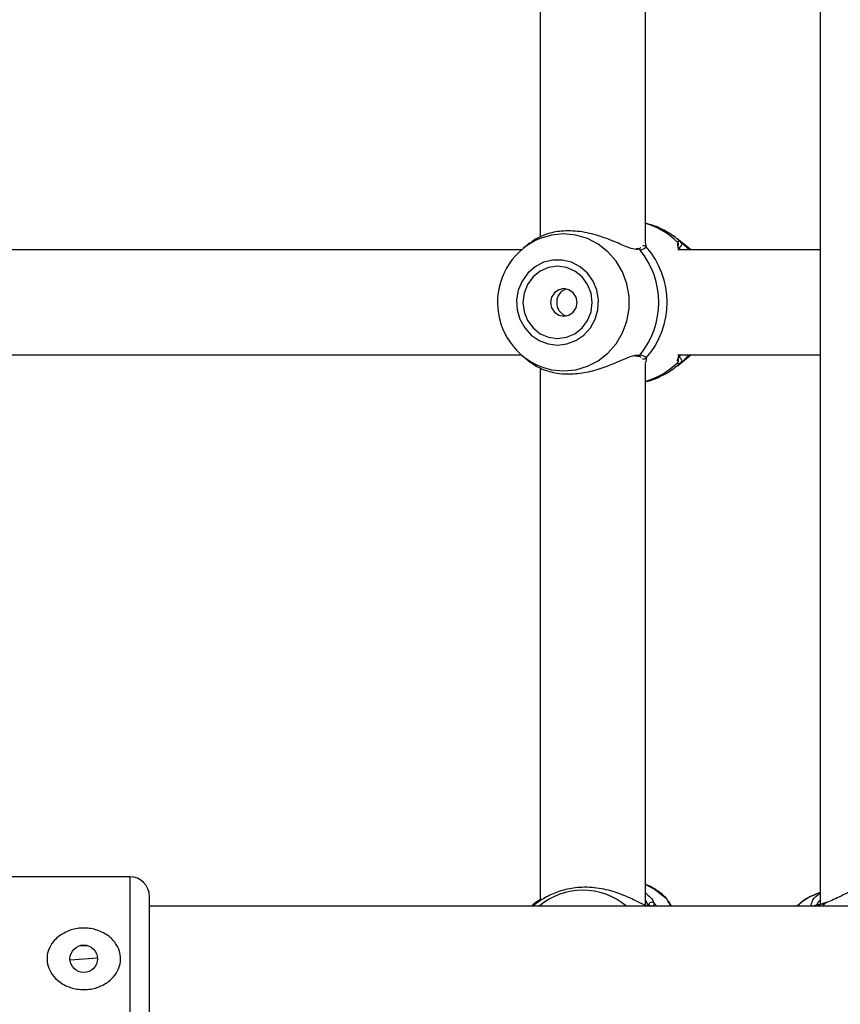
# Model space of a CAD drawing. Units: millimetres. Extents: x 0 to 42, y 0 to 29.8.
# Drawn here: x 10.7 to 10.9, y 19.4 to 19.6 of the extents above; entities that cross this region are included whole.
import ezdxf

# ---------------------------------------------------------------- set-up
doc = ezdxf.new("R2010")
doc.units = ezdxf.units.MM

msp = doc.modelspace()

# ---------------------------------------------------------------- linework, layer by layer
at = {"color": 7, "linetype": 'Continuous', "lineweight": 25}
for p, q in [((10.93995858938732, 19.88710580620155), (10.93995858938732, 19.41479001761443)), ((10.86894393654499, 19.71758350806027), (10.86894393654499, 19.58421888113965)), ((10.89561060321165, 19.58311096669827), (10.89561060321165, 19.71878448996704)), ((10.86639071287426, 19.58277080421504), (10.86472773337886, 19.58145093055317)), ((10.89552695536765, 19.58307416156384), (10.89558513045291, 19.58281382196495)), ((10.90657371067071, 19.58145093063825), (10.90363712532943, 19.58378163983308)), ((10.86412329268513, 19.58094772833266), (10.72515604341516, 19.58094772833266)), ((10.89355429428312, 19.58123018041369), (10.89327042103558, 19.58121330373196)), ((10.89355931461019, 19.58120034217876), (10.89359011876083, 19.5812051743486)), ((10.93995858938732, 19.58094772833266), (10.90384858168649, 19.58094772833266)), ((10.90398541150412, 19.58204254411578), (10.90397713568307, 19.58202762547289)), ((10.90717815146901, 19.58094772833266), (10.90657371067071, 19.58145093063825)), ((10.72517433282948, 19.55428106166599), (10.86412329268513, 19.55428106166599)), ((10.86472773337886, 19.55377785944547), (10.86635864707953, 19.55248343576542)), ((10.89296772296874, 19.55399221216244), (10.89359617473279, 19.55402204692842)), ((10.90363712532943, 19.55144715016556), (10.90657371067071, 19.5537778593604)), ((10.90384858168649, 19.55428106166599), (10.93995858938732, 19.55428106166599)), ((10.9039888643457, 19.55319589385199), (10.90399502200728, 19.55323774212398)), ((10.90657371067071, 19.5537778593604), (10.90717815146901, 19.55428106166599)), ((10.86894393654499, 19.5509168413936), (10.86894393654499, 19.41566493355843)), ((10.89561060321165, 19.4146007509853), (10.89561060321165, 19.55211782330037)), ((10.76473123980984, 19.42178106166599), (10.65473123980984, 19.42178106166599)), ((10.93995858938732, 19.41779879185293), (10.93900774964119, 19.41743264454383)), ((10.76973123980984, 19.38511439499933), (10.76973123980984, 19.41678106010964)), ((10.9010987165134, 19.41598318606039), (10.9010741860143, 19.41604345333226)), ((10.96271952445345, 19.41428106166599), (10.76973123980984, 19.41428106166599)), ((10.89634691472987, 19.41453321800241), (10.89628762254375, 19.41452913420096)), ((10.93895996616678, 19.4145393331884), (10.93893937240465, 19.41453666234098)), ((10.75178575737071, 19.40420573849534), (10.75391573616184, 19.40434265418099)), ((10.74957178173739, 19.40072321063692), (10.75655736454895, 19.40117224602839))]:
    msp.add_line(p, q, dxfattribs=at)
at = {"color": 8, "linetype": 'Continuous', "lineweight": 25}
for p, q in [((10.89558513045291, 19.58281382196495), (10.89582838773423, 19.5817252201559)), ((10.90457872272933, 19.58298494253823), (10.90380719105636, 19.58364511544998)), ((10.89341015187177, 19.55424405088744), (10.89425353793717, 19.55431288559778)), ((10.89582838773423, 19.55350356984275), (10.8958185050206, 19.55290033920451)), ((10.90366155604185, 19.55146657202139), (10.90457872272933, 19.55224384746042)), ((10.76473123980984, 19.42178106166599), (10.76473123980984, 19.38011439499932)), ((10.89635171945316, 19.41459772074821), (10.89561060321165, 19.41581578859969)), ((10.89852923622564, 19.41428106166599), (10.89785415387253, 19.41505855348924)), ((10.90090911697765, 19.4162745803011), (10.90085084933668, 19.41638248879839)), ((10.9406863317299, 19.41428106166599), (10.94128250961424, 19.41505855348924))]:
    msp.add_line(p, q, dxfattribs=at)
at = {"color": 8, "linetype": 'Continuous', "lineweight": 25, "flags": 128}
for points in [[(10.87485269336951, 19.55021784870649), (10.87792206508884, 19.55051405796607), (10.88088691303558, 19.55139259869371), (10.88364627286884, 19.55282355323864), (10.88610617789899, 19.55475819216008), (10.88818285901055, 19.55713063364989), (10.88980559731898, 19.55986008705857), (10.89091913241744, 19.5628536041239), (10.89148554420369, 19.56600924421256), (10.89148554420369, 19.56921954578609), (10.89091913241744, 19.57237518587475), (10.88980559731898, 19.57536870294008), (10.88818285901055, 19.57809815634876), (10.88610617789899, 19.58047059783857), (10.88364627286884, 19.58240523676), (10.88088691303558, 19.58383619130494), (10.87792206508884, 19.58471473203258), (10.87485269336951, 19.58501094129215), (10.87178332165017, 19.58471473203258), (10.86915592165957, 19.58396799613039)], [(10.86948416642604, 19.55114078688931), (10.87178332165017, 19.55051405796607), (10.87485269336951, 19.55021784870649)], [(10.90090911697765, 19.4162745803011), (10.89785740954936, 19.41862003800059), (10.89561060321165, 19.41984697924727)]]:
    msp.add_lwpolyline(points, dxfattribs=at)
at = {"color": 7, "linetype": 'Continuous', "lineweight": 25, "flags": 128}
for points in [[(10.87331389149525, 19.55678323372697), (10.87571230718282, 19.55707518908084), (10.87798142365986, 19.55793531575374), (10.87999891226977, 19.55931724409411), (10.88165600967937, 19.56114647398742), (10.88286338133838, 19.56332439117664), (10.88355593752816, 19.56573358358236), (10.88369634236525, 19.56824417101841), (10.88327702658854, 19.57072080706625), (10.88232059562009, 19.5730299756355), (10.88087861090097, 19.57504718885088), (10.87902881020064, 19.57666369822583), (10.87687091675364, 19.5777923573215), (10.87452126315426, 19.57837231983391), (10.87210651983623, 19.57837231983391), (10.86975686623685, 19.5777923573215), (10.86759897278986, 19.57666369822583), (10.86574917208952, 19.57504718885088), (10.8643071873704, 19.5730299756355), (10.86335075640195, 19.57072080706625), (10.86293144062524, 19.56824417101841), (10.86307184546233, 19.56573358358236), (10.86376440165211, 19.56332439117664), (10.86497177331113, 19.56114647398742), (10.86662887072073, 19.55931724409411), (10.86864635933063, 19.55793531575374), (10.87091547580768, 19.55707518908084), (10.87331389149525, 19.55678323372697)], [(10.87331389149525, 19.55844772833266), (10.87559196593774, 19.55876007492501), (10.87771479337168, 19.55967582879796), (10.87953770661557, 19.56113258283845), (10.88093647714435, 19.56303106166599), (10.88181578105806, 19.56524188708589), (10.88211569524811, 19.56761439499932), (10.88181578105806, 19.56998690291276), (10.88093647714435, 19.57219772833266), (10.87953770661557, 19.5740962071602), (10.87771479337168, 19.57555296120068), (10.87559196593774, 19.57646871507364), (10.87331389149525, 19.57678106166599), (10.87103581705275, 19.57646871507364), (10.86891298961882, 19.57555296120068), (10.86709007637493, 19.5740962071602), (10.86569130584615, 19.57219772833266), (10.86481200193243, 19.56998690291276), (10.86451208774239, 19.56761439499932), (10.86481200193243, 19.56524188708589), (10.86569130584615, 19.56303106166599), (10.86709007637493, 19.56113258283845), (10.86891298961882, 19.55967582879796), (10.87103581705275, 19.55876007492501), (10.87331389149525, 19.55844772833266)], [(10.87489673013327, 19.56411439499933), (10.87618281002225, 19.56438081663553), (10.87727309590648, 19.56513952126517), (10.87800160164355, 19.56627500298605), (10.8782574188389, 19.56761439499932), (10.87800160164355, 19.5689537870126), (10.87727309590648, 19.57008926873348), (10.87618281002225, 19.57084797336312), (10.87489673013327, 19.57111439499932), (10.87361065024428, 19.57084797336312), (10.87252036436005, 19.57008926873348), (10.87179185862299, 19.5689537870126), (10.87153604142763, 19.56761439499932), (10.87179185862299, 19.56627500298605), (10.87252036436005, 19.56513952126517), (10.87361065024428, 19.56438081663553), (10.87489673013327, 19.56411439499933)], [(10.90112467124912, 19.41596749494921), (10.9010643599043, 19.41608911898921), (10.90090911697765, 19.4162745803011)], [(10.94128250961424, 19.41505855348924), (10.94141177026463, 19.41520608732128), (10.94157107961828, 19.41528957092546)]]:
    msp.add_lwpolyline(points, dxfattribs=at)
at = {"color": 7, "linetype": 'Continuous', "lineweight": 25}
msp.add_circle((10.75306457314317, 19.40094772833266), 0.003500000000002501, dxfattribs=at)
at = {"color": 8, "linetype": 'Continuous', "lineweight": 25}
for centre, radius, start, end in [((10.8900193154751, 19.56870138667798), 0.01977381816092032, 46.06580176025491, 73.57487094141638), ((10.90321252745356, 19.58231870175309), 0.0008153256072658102, 336.9129805935123, 49.77852979656102), ((10.90399254206382, 19.58238484391936), 0.0008388838566768511, 279.2050925594423, 45.67218859072088), ((10.8936735440995, 19.58049111785826), 0.0007189133873568631, 36.2189866583682, 96.6638252474843), ((10.89522606930425, 19.58112704488673), 0.0008488822908662884, 44.80226078184808, 111.1069661309438), ((10.8936732843459, 19.5547380301584), 0.00071933450328154, 263.8404655079747, 323.7702321800513), ((10.89522606930425, 19.55410174511192), 0.000848882290863785, 248.8930338688588, 315.1977392183229), ((10.90321207177609, 19.55291036850985), 0.0008158338722234849, 310.2331954374686, 20.56504926232495), ((10.90399300197397, 19.55284369634098), 0.0008383838516841431, 314.317253405214, 76.76717270104562), ((10.89001931547508, 19.56652740332071), 0.01977381816096212, 286.4251290585968, 313.9341982396936), ((10.87972221292929, 19.40120503594317), 0.01713764333248436, 49.72940982089991, 130.2705901791001), ((10.86802171462098, 19.41456944592556), 0.0007410714469557906, 69.92389835624834, 138.7000851492711), ((10.89725418670339, 19.41446979146868), 0.0008405958130320925, 44.45993695262128, 174.3014556198864), ((10.86729973913567, 19.41370949802606), 0.0008348045389447369, 92.85770319399478, 136.7905267588843), ((10.89652817985549, 19.41376472272571), 0.0007787797108992431, 41.52985859871107, 103.3418908363344), ((10.93904955502002, 19.41378367590796), 0.0007610051097363784, 98.32486654411753, 139.1871348284711)]:
    msp.add_arc(centre, radius, start, end, dxfattribs=at)
at = {"color": 7, "linetype": 'Continuous', "lineweight": 25}
for centre, radius, start, end in [((10.87566749178475, 19.56761786070355), 0.01759907594084063, 111.7153089993808, 249.4304730175001), ((10.87807911522726, 19.56761439499932), 0.02094139685786174, 320.5668306760161, 39.43316932398476), ((10.87968107738102, 19.56761439499932), 0.02144413715313755, 318.8504124735475, 41.1495875264533), ((10.76473123980984, 19.41678106166599), 0.005000000000002558, 4.071109992272666e-11, 90), ((10.94435318700931, 19.40368055168808), 0.01475444877214707, 111.2411000268945, 134.0723585771744)]:
    msp.add_arc(centre, radius, start, end, dxfattribs=at)
for points, knots in [([(10.90380891635144, 19.58362311805279), (10.90372095172357, 19.58370101652746), (10.90278484281745, 19.58453000265146), (10.90073338718475, 19.58578178989325), (10.89806103087791, 19.58709065276782), (10.89628298836935, 19.58753038420189), (10.89561060321165, 19.58769667319004)], [0, 0, 0, 0, 0.03808472734785615, 0.4052930515555916, 0.7751054188022277, 0.9999999999999999, 0.9999999999999999, 0.9999999999999999, 0.9999999999999999]), ([(10.89370785349645, 19.58101279352963), (10.89316485295295, 19.58105252854007), (10.89260401202479, 19.58109356905173), (10.89096214330852, 19.5816676006222), (10.88861485828356, 19.58270056051086), (10.88447198190513, 19.58440328055426), (10.8795988445171, 19.58566005414448), (10.87486396802956, 19.58591126284104), (10.87083904761024, 19.58518294522099), (10.8679249996241, 19.58394003700095), (10.8668759915364, 19.5830585193874), (10.86644643791387, 19.58269755068882)], [0, 0, 0, 0, 0.09069647903200549, 0.09367632885541541, 0.2154215633443645, 0.3642587065391555, 0.5058853889694451, 0.6490442362742818, 0.7768950763956631, 0.9086417642918623, 1, 1, 1, 1]), ([(10.90373901895544, 19.58294124696776), (10.90389665579986, 19.5831335776468), (10.90408602735002, 19.58336462743067), (10.90450800766602, 19.58303943755145), (10.90457872272933, 19.58298494253823)], [0, 0, 0, 0, 0.8324209432703719, 1, 1, 1, 1]), ([(10.9041887718452, 19.58094772833266), (10.90414004617404, 19.58108400298539), (10.9038326252912, 19.58194378948088), (10.90382168534693, 19.58228050737792), (10.90381247936465, 19.58256385607839)], [0, 0, 0, 0, 0.1584982474664178, 1, 1, 1, 1]), ([(10.90457872272933, 19.58298494253823), (10.90500002465403, 19.58263059385438), (10.90543191029254, 19.58226734341899), (10.90627577054091, 19.58147198866128), (10.90651903446734, 19.58119975256623), (10.90674423753824, 19.58094772833266)], [0, 0, 0, 0, 0.7471809356454633, 0.7659512016095527, 1, 1, 1, 1]), ([(10.89445471843884, 19.58147632386277), (10.89443204919597, 19.58145723896844), (10.89438404775291, 19.58141682727613), (10.89401416714595, 19.58122323513217), (10.89360379722267, 19.58120939341618), (10.89358959118252, 19.58120891424858)], [0, 0, 0, 0, 0.4634905231902887, 0.9814273056128395, 1, 1, 1, 1]), ([(10.89582838773423, 19.5817252201559), (10.89556407004993, 19.58142178636783), (10.89524654117429, 19.58105726671864), (10.8943960606639, 19.58093619370329), (10.89425353793717, 19.58091590440087)], [0, 0, 0, 0, 0.8324209373623582, 1, 1, 1, 1]), ([(10.87553389205328, 19.570985440568), (10.87524194560422, 19.57088990729656), (10.87460000125573, 19.57067984465017), (10.87382174284567, 19.56993950811529), (10.8732629888105, 19.56892833667028), (10.87304571946794, 19.56775458587673), (10.87318063207381, 19.56658652856179), (10.87364082335508, 19.56552970542334), (10.87440727106464, 19.56472410034497), (10.87507584578728, 19.56429632065993), (10.87546853310683, 19.56424157038768), (10.87548635219513, 19.56423908596843)], [0, 0, 0, 0, 0.1051747898171372, 0.2312628296861322, 0.3603479098883907, 0.4886170117842855, 0.6132978103165554, 0.7373057619665203, 0.8644931605497431, 0.9938510661890512, 1, 1, 1, 1]), ([(10.86637258816406, 19.55250478743733), (10.86716387044835, 19.5519402971884), (10.86875766157255, 19.55080330781521), (10.87264060764003, 19.54956757083379), (10.87715476356993, 19.5493176208917), (10.88178009788748, 19.55004641920704), (10.88624416082074, 19.55150025718851), (10.89002433045688, 19.55314686026045), (10.8924428986834, 19.55419263078049), (10.89327403168933, 19.55423681460802), (10.89341015187177, 19.55424405088744)], [0, 0, 0, 0, 0.1428483559670083, 0.2877234159835861, 0.4341657829111646, 0.5649490351763001, 0.6997174911509869, 0.8550302552264017, 0.9762573403224802, 1, 1, 1, 1]), ([(10.89358473700043, 19.55401864444585), (10.89362547186798, 19.5540153830507), (10.89400478790275, 19.55398501350366), (10.89441005313867, 19.55380751892126), (10.8944438420694, 19.55376886659532), (10.89445994380875, 19.55375044725904)], [0, 0, 0, 0, 0.05924663868023138, 0.5516944427941909, 1, 1, 1, 1]), ([(10.89425353793717, 19.55431288559778), (10.89486751422765, 19.55415855556253), (10.89560522391858, 19.5539731237073), (10.89579633359387, 19.55357101422409), (10.89582838773423, 19.55350356984275)], [0, 0, 0, 0, 0.8322735867780608, 1, 1, 1, 1]), ([(10.8958185050206, 19.55290033920451), (10.89582000187823, 19.55286317684687), (10.89582740788108, 19.55267930864064), (10.89567863291645, 19.55240138419988), (10.89555992747039, 19.55217963220827)], [0, 0, 0, 0, 0.2021141033582437, 0.9999999999999999, 0.9999999999999999, 0.9999999999999999, 0.9999999999999999]), ([(10.90376296000269, 19.55272399530357), (10.90376355998526, 19.55281219922652), (10.90376571898535, 19.55312959557886), (10.90395757723191, 19.55361802706605), (10.90416277071693, 19.55420641711651), (10.90418880204637, 19.55428106166599)], [0, 0, 0, 0, 0.2515104723887392, 0.9050448532724089, 1, 1, 1, 1]), ([(10.90676701273713, 19.55428106166599), (10.90624089753117, 19.5537600945349), (10.90530262584186, 19.55283100390112), (10.9047996610711, 19.55242305013012), (10.90457872272933, 19.55224384746042)], [0, 0, 0, 0, 0.5607279980388669, 1, 1, 1, 1]), ([(10.89561060321165, 19.54750206452834), (10.895786284004, 19.54753570207338), (10.89705661375089, 19.54777893170308), (10.89928310575324, 19.54872568449971), (10.90181516563144, 19.55003212550253), (10.90315354261058, 19.55112552804415), (10.90363292943893, 19.55151716865416)], [0, 0, 0, 0, 0.05935467596290897, 0.4291875593645024, 0.7955434307632989, 1, 1, 1, 1]), ([(10.90457872272933, 19.55224384746042), (10.90427159294105, 19.55207861122409), (10.90390256791013, 19.55188007526455), (10.90376251031302, 19.55222901638962), (10.90373901895544, 19.55228754303089)], [0, 0, 0, 0, 0.832273592698688, 1, 1, 1, 1]), ([(10.96048456013415, 19.42168535747417), (10.95956151226534, 19.42167750292919), (10.95739194224001, 19.42165904128064), (10.95347254669224, 19.42060150741841), (10.94903707978791, 19.41885000036022), (10.94476458825089, 19.41656580664954), (10.94239100138636, 19.41553837542925), (10.94128250961424, 19.41505855348924)], [0, 0, 0, 0, 0.1404285217245312, 0.3300690264587774, 0.5379873466722382, 0.7842348925667142, 1, 1, 1, 1]), ([(10.89677171742133, 19.41433365469171), (10.89635512066052, 19.41437488262791), (10.89592535827426, 19.41441741348246), (10.89454414429349, 19.41500082885175), (10.89250702124427, 19.4160339436293), (10.88866730875906, 19.41773663785332), (10.88391199768634, 19.41899325058963), (10.87908779672354, 19.41924510486313), (10.87473648743704, 19.41851458059781), (10.87102474103065, 19.41706621167951), (10.8683936082002, 19.4153981606899), (10.86704727940021, 19.41432543029551), (10.86683608828657, 19.41429386616189), (10.86677732519404, 19.41428508356649)], [0, 0, 0, 0, 0.07676755794072623, 0.07919362796995515, 0.178313544105949, 0.2994905676939069, 0.4147971334419357, 0.5313511242288949, 0.6354419710200924, 0.7427046553484208, 0.8663186261748771, 0.9628036861739866, 1, 1, 1, 1]), ([(10.90088766370918, 19.41643795181693), (10.90047444032725, 19.41679902802645), (10.89922607660126, 19.41788985313941), (10.89745605019057, 19.41906787717015), (10.89602089516951, 19.41966243853303), (10.89561060321165, 19.41983241581218)], [0, 0, 0, 0, 0.2610872262394393, 0.7887545497277348, 1, 1, 1, 1]), ([(10.89561060321165, 19.41767776766404), (10.89605468509334, 19.41731104071201), (10.8973322775833, 19.41625599294021), (10.8976481054689, 19.41553132930297), (10.89785415387253, 19.41505855348924)], [0, 0, 0, 0, 0.3475927458725486, 1, 1, 1, 1]), ([(10.93793257934109, 19.41532495175476), (10.9379740915389, 19.41553023826221), (10.93811624530072, 19.41623321836985), (10.93919491574704, 19.41705601416431), (10.93995858938732, 19.41763853448986)], [0, 0, 0, 0, 0.2920232097881649, 1, 1, 1, 1]), ([(10.86707690944212, 19.41473853513658), (10.86709688382849, 19.41477372151393), (10.86713679574418, 19.41484402934217), (10.86735564827898, 19.41498708947697), (10.86746497349564, 19.41505855348924)], [0, 0, 0, 0, 0.5004617298469572, 1, 1, 1, 1]), ([(10.86746497349564, 19.41505855348924), (10.8677587156736, 19.41526924867504), (10.86816104951221, 19.41555783441192), (10.86877754241686, 19.41600864891434), (10.86894393654499, 19.41613032571793)], [0, 0, 0, 0, 0.7300956314818826, 1, 1, 1, 1]), ([(10.89785415387253, 19.41505855348924), (10.89783410895097, 19.41475511970117), (10.89781002868021, 19.41439060005198), (10.89723504748091, 19.41426952703662), (10.8971386926705, 19.4142492377342)], [0, 0, 0, 0, 0.8324209373623725, 1, 1, 1, 1]), ([(10.90112397212075, 19.4159668757562), (10.90111066807372, 19.41600020609643), (10.90105420112002, 19.41614167152985), (10.90098188309585, 19.41626908260296), (10.90099626718897, 19.41629133261699), (10.90091247527451, 19.41641090866199), (10.90090523342611, 19.41642124321034)], [0, 0, 0, 0, 0.1605206956302601, 0.6813050697958483, 0.9724562878513704, 1, 1, 1, 1]), ([(10.90211799399582, 19.41428106166599), (10.90204305985282, 19.41441643189699), (10.90144726171784, 19.41549275475775), (10.90116013311841, 19.41590989991684), (10.90090911697765, 19.4162745803011)], [0, 0, 0, 0, 0.1257710264617475, 1, 1, 1, 1]), ([(10.90111300867231, 19.4159661627161), (10.90127825248599, 19.41570750173123), (10.90144919424901, 19.41543992157924), (10.90194621297871, 19.41480510894438), (10.90214356045819, 19.41453298348132), (10.90232625609689, 19.41428106166599)], [0, 0, 0, 0, 0.6828533081630845, 0.7063995061944958, 1, 1, 1, 1]), ([(10.93892718677555, 19.41734620321919), (10.93830241625773, 19.41709103483578), (10.93680954090724, 19.41648131562056), (10.93516432880439, 19.41540543406607), (10.93426831085343, 19.41450645618789), (10.93404365845367, 19.414281061666)], [0, 0, 0, 0, 0.3503332386824461, 0.8371135345898099, 0.9999999999999999, 0.9999999999999999, 0.9999999999999999, 0.9999999999999999]), ([(10.94128250961424, 19.41505855348924), (10.94033738189666, 19.41475511970117), (10.93920198551826, 19.41439060005198), (10.93855556166615, 19.41426952703662), (10.93844723456295, 19.4142492377342)], [0, 0, 0, 0, 0.8324209373623678, 1, 1, 1, 1]), ([(10.94157082866207, 19.41529058153857), (10.94147709311458, 19.41525962468297), (10.94079551694639, 19.41503452912868), (10.93988865887977, 19.41475739538317), (10.93911426447481, 19.41456021993859), (10.93895438181474, 19.41454159918579), (10.93893823328102, 19.41453971844491)], [0, 0, 0, 0, 0.07632417223841222, 0.5549734145668755, 0.9550512430684511, 1, 1, 1, 1]), ([(10.74690648332029, 19.40679908902246), (10.74785076959566, 19.40735720552006), (10.74974606420524, 19.40847741156035), (10.75315524884855, 19.40892426843401), (10.75654858071676, 19.40838680188174), (10.75940493437432, 19.40687985864686), (10.76133375395976, 19.40480852287645), (10.7623381543036, 19.40254364896938), (10.7624905511287, 19.40026908700912), (10.76188231019058, 19.39813418240648), (10.76063688762724, 19.39623215787925), (10.75867755795511, 19.39456557213418), (10.75594603242854, 19.39335572614281), (10.75264193780485, 19.39296524762399), (10.74924863122323, 19.39362675587655), (10.74646935188189, 19.39521481726162), (10.7446407941806, 19.39733348970293), (10.74373927716704, 19.39959271065096), (10.74366721293699, 19.40184446487432), (10.7443402411963, 19.4039457376684), (10.74547116207003, 19.40561309679096), (10.74646857673547, 19.40643725099656), (10.74690648332029, 19.40679908902246)], [0, 0, 0, 0, 0.06110853533063906, 0.1226520819297226, 0.1859200715816438, 0.2492241435339223, 0.3003113358231434, 0.3426156867949506, 0.3850927837923349, 0.4236970351943941, 0.4640053988649741, 0.5109482571964977, 0.5668065144137934, 0.6290216352472721, 0.6922693796142957, 0.755593002137317, 0.8054231520384012, 0.8470615829256488, 0.8888496307412392, 0.9273383748272028, 0.9680985198735342, 1, 1, 1, 1])]:
    msp.add_open_spline(points, degree=3, knots=knots, dxfattribs=at)
at = {"color": 8, "linetype": 'Continuous', "lineweight": 25}
for points, knots in [([(10.90467012829962, 19.58094772833266), (10.90447081262597, 19.58112374799058), (10.90417936413531, 19.58138113198198), (10.90402813248547, 19.58150558965937), (10.90398032507397, 19.58154493327165)], [0, 0, 0, 0, 0.6838795877610302, 0.9999999999999999, 0.9999999999999999, 0.9999999999999999, 0.9999999999999999]), ([(10.90398032507397, 19.55368385672699), (10.90415063164215, 19.55381144923936), (10.90432217067977, 19.55393996510938), (10.90468163076823, 19.554278628446), (10.9046842134082, 19.55428106166599)], [0, 0, 0, 0, 0.9928152246690841, 1, 1, 1, 1]), ([(10.93836340212294, 19.41429714731656), (10.93806980186122, 19.4143432290323), (10.93776785436252, 19.4143906208797), (10.93769956801594, 19.41483972921603), (10.93781882673991, 19.41508807345755), (10.93793257934109, 19.41532495175476)], [0, 0, 0, 0, 0.6188934254842327, 0.636488948257275, 1, 1, 1, 1]), ([(10.93995858938732, 19.41579956000301), (10.93977430755819, 19.41563184267995), (10.93917301650579, 19.41508459976314), (10.9391853421642, 19.41462815680845), (10.93919389029279, 19.41431160308418)], [0, 0, 0, 0, 0.3064769189478141, 1, 1, 1, 1])]:
    msp.add_open_spline(points, degree=3, knots=knots, dxfattribs=at)

doc.saveas('drawing.dxf')
